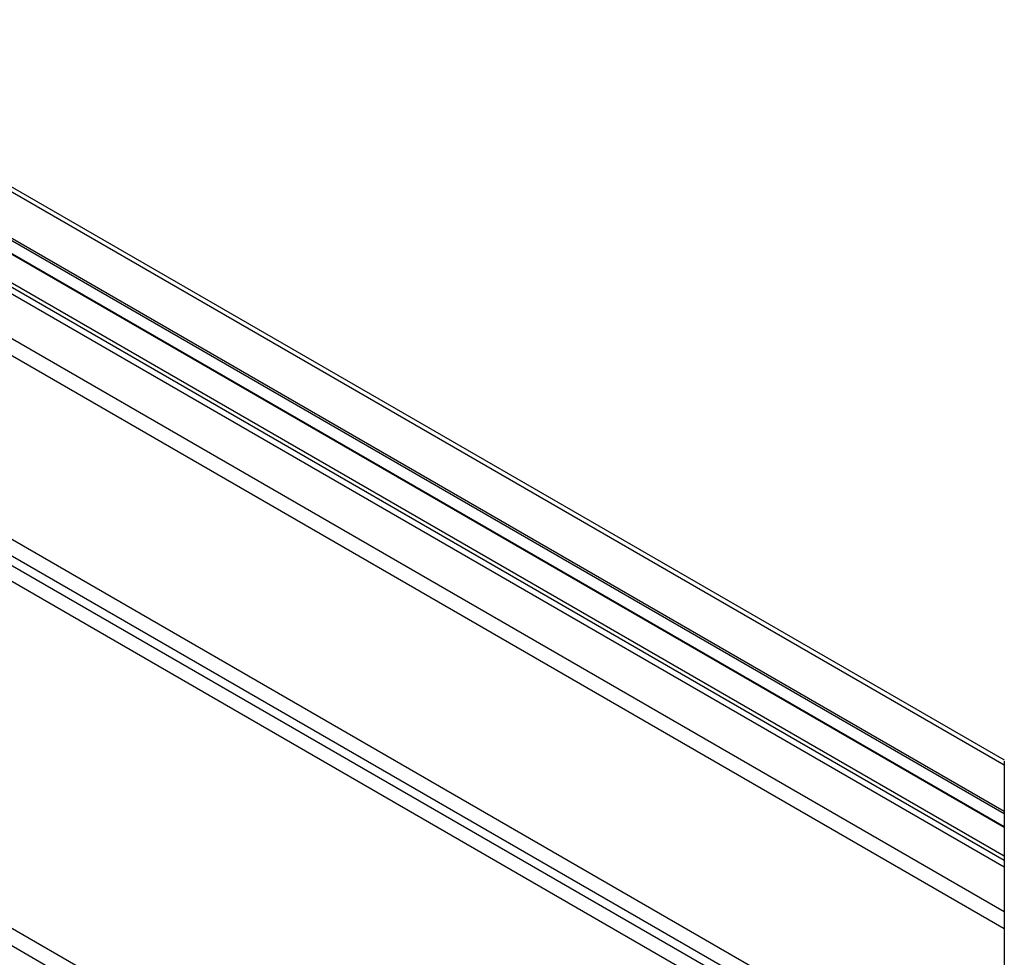
# Model space of a CAD drawing. Units: millimetres. Extents: x 10 to 410, y 10 to 267.
# Drawn here: x 59 to 63, y 217 to 220 of the extents above; entities that cross this region are included whole.
import ezdxf

# ---------------------------------------------------------------- set-up
doc = ezdxf.new("R2010")
doc.units = ezdxf.units.MM
doc.layers.add('SLD-0', color=179, linetype='Continuous')

msp = doc.modelspace()

# ---------------------------------------------------------------- linework, layer by layer
at = {"layer": 'SLD-0', "color": 179, "linetype": 'Continuous'}
for p, q in [((62.5491, 217.6287), (58.3723, 220.0399)), ((58.3723, 219.8214), (62.5489, 217.4103)), ((62.5489, 217.3014), (58.2221, 219.7992)), ((62.5489, 217.6257), (62.5489, 214.5416))]:
    msp.add_line(p, q, dxfattribs=at)
at = {"layer": 'SLD-0', "color": 8, "linetype": 'Continuous'}
for p, q in [((62.5489, 217.6119), (58.3723, 220.023)), ((58.3723, 219.8741), (62.5489, 217.463)), ((58.3723, 219.8659), (62.5489, 217.4548)), ((62.5489, 217.412), (58.3723, 219.8231)), ((62.5489, 217.28), (58.2104, 219.7846)), ((58.3095, 219.7644), (62.5489, 217.317)), ((62.5489, 217.1351), (58.1308, 219.6856)), ((62.5489, 217.0794), (58.1124, 219.6405)), ((62.3633, 216.5885), (58.0972, 219.0513)), ((58.0972, 218.9984), (62.3624, 216.5361)), ((58.0972, 218.967), (62.3618, 216.5051)), ((62.3609, 216.4527), (58.0972, 218.9141)), ((58.0972, 217.7857), (62.341, 215.3358)), ((62.3399, 215.2784), (58.0972, 217.7277))]:
    msp.add_line(p, q, dxfattribs=at)

doc.saveas('drawing.dxf')
